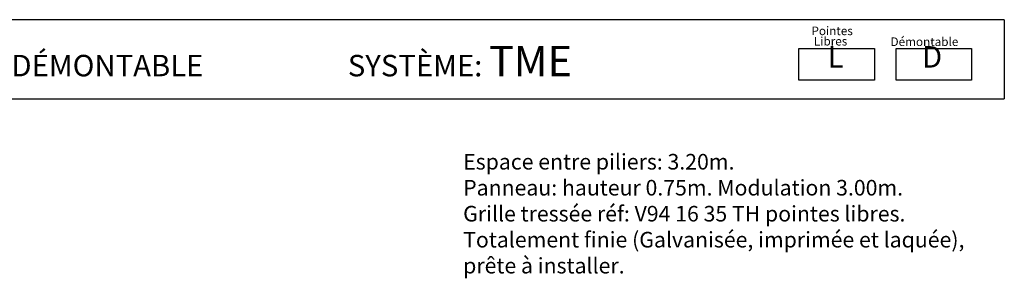
# Model space of a CAD drawing. Extents: x 384.3 to 399.7, y 236.3 to 246.3.
# Drawn here: x 391.3 to 399.2, y 244.1 to 246.2 of the extents above; entities that cross this region are included whole.
import ezdxf

# ---------------------------------------------------------------- set-up
doc = ezdxf.new("R2010")
doc.units = 0
doc.layers.get('0').update_dxf_attribs({"linetype": 'CONTINUOUS'})
doc.layers.add('CAJETIN', color=7, linetype='CONTINUOUS')
doc.layers.add('TRENZA', color=7, linetype='CONTINUOUS')
doc.styles.add('ROMANS', font='romans.shx')

msp = doc.modelspace()

# ---------------------------------------------------------------- linework, layer by layer
at = {"layer": 'CAJETIN'}
for p, q in [((399.1946, 246.2075), (388.1252, 246.2075)), ((388.1252, 245.5712), (399.1946, 245.5712))]:
    msp.add_line(p, q, dxfattribs=at)
msp.add_lwpolyline([(399.1946, 246.2075), (399.1946, 245.5712)], dxfattribs=at)
at = {"layer": 'TRENZA'}
for points in [[(397.5432, 245.9743), (398.1496, 245.9743), (398.1496, 245.7209), (397.5432, 245.7209)], [(398.3251, 245.9743), (398.9315, 245.9743), (398.9315, 245.7209), (398.3251, 245.7209)]]:
    msp.add_lwpolyline(points, close=True, dxfattribs=at)

# ---------------------------------------------------------------- texts
at = {"style": 'ROMANS'}
for s, p in [('Pointes', (397.644, 246.083)), ('Libres', (397.6632, 245.9995)), ('Démontable', (398.2798, 245.9957))]:
    msp.add_text(s, height=0.06912, dxfattribs=at).set_placement(p)
at = {"layer": 'CAJETIN', "color": 2, "width": 11.9143, "attachment_point": 1, "style": 'ROMANS'}
for s, insert, char_height in [('{\\fArial|b1|i0|c0|p34; CLÔTURE MODULAIRE DÉMONTABLE                      SYSTÈME: \\H1.417x;TME    \\H0.7057x;   }', (388.6728, 245.9963), 0.1727401), ('{\\fArial|b1|i0|c0|p34; L\\H1.417x; \\H0.7057x;   }', (397.7205, 245.9945), 0.172744), ('{\\fArial|b1|i0|c0|p34;D\\H1.417x; \\H0.7057x;   }', (398.5327, 245.9945), 0.172744)]:
    msp.add_mtext(s, dxfattribs=dict(at, insert=insert, char_height=char_height))
at = {"layer": 'CAJETIN', "color": 5, "insert": (394.8432, 245.1271), "char_height": 0.12544, "width": 55.7906, "attachment_point": 1, "style": 'ROMANS'}
msp.add_mtext('{\\fTahoma|b0|i0|c0|p34;Espace entre piliers: 3.20m. \\PPanneau: hauteur 0.75m. Modulation 3.00m.\\PGrille tressée réf: V94 16 35 TH pointes libres.\\PTotalement finie (Galvanisée, imprimée et laquée),\\Pprête à installer.}', dxfattribs=at)

doc.saveas('drawing.dxf')
